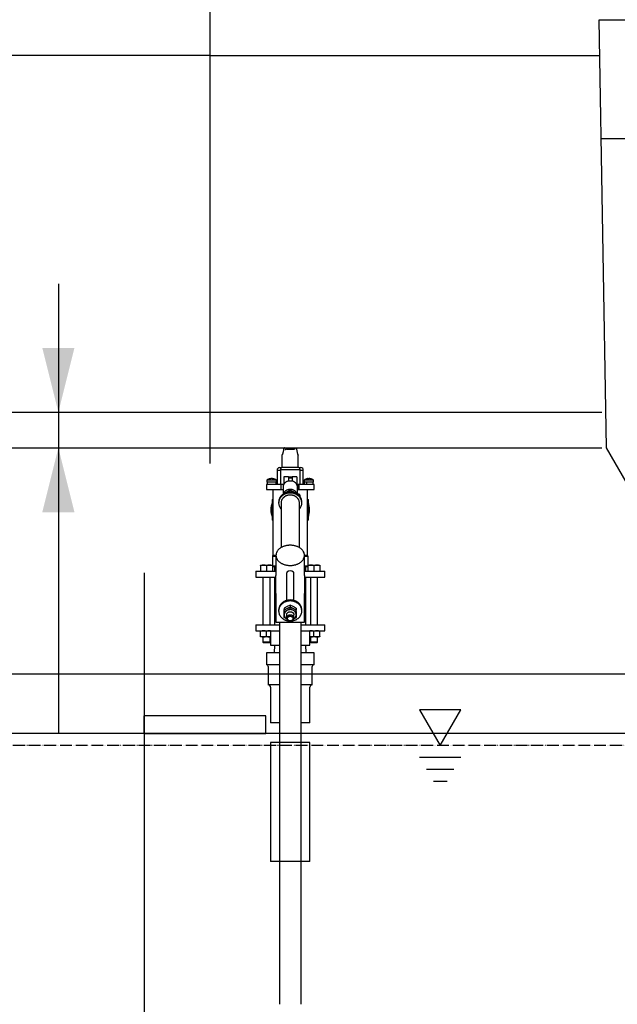
# Model space of a CAD drawing. Units: millimetres. Extents: x 0 to 8400, y 0 to 11880.
# Drawn here: x 3307 to 3809, y 3464 to 4291 of the extents above; entities that cross this region are included whole.
import ezdxf

# ---------------------------------------------------------------- set-up
doc = ezdxf.new("R2010")
doc.units = ezdxf.units.MM
doc.linetypes.add('CENTER', pattern=[0, 0, 0])
doc.linetypes.add('PHANTOM', pattern=[13, 10, -1, 0, -1, 0, -1])
for name, color, linetype in [('10', 7, 'Continuous'), ('113', 7, 'Continuous'), ('114', 7, 'Continuous'), ('60', 7, 'Continuous')]:
    doc.layers.add(name, color=color, linetype=linetype)

msp = doc.modelspace()

# ---------------------------------------------------------------- hatches: boundary and pattern name
at = {"layer": '60', "linetype": 'Continuous'}
for points in [[(3326.27, 4015.26), (3339.77, 3961.26), (3353.27, 4015.26)], [(3353.27, 3877.26), (3339.77, 3931.26), (3326.27, 3877.26)]]:
    msp.add_hatch(color=9, dxfattribs=at).paths.add_polyline_path(points)

# ---------------------------------------------------------------- linework, layer by layer
at = {"layer": '10', "color": 2, "linetype": 'CENTER'}
msp.add_line((3467.24, 3918.26), (3467.24, 4316.26), dxfattribs=at)
at = {"layer": '10', "color": 7, "linetype": 'Continuous'}
for p, q in [((3800.39, 3931.26), (3794.09, 4291.26)), ((3467.24, 4261.26), (3139.87, 4261.26)), ((3467.24, 4261.26), (3794.61, 4261.26)), ((3137.95, 3961.26), (3796.53, 3961.26)), ((3829.26, 3881.26), (3800.39, 3931.26)), ((3412.24, 2816.26), (3412.24, 3826.26))]:
    msp.add_line(p, q, dxfattribs=at)
at = {"layer": '10', "color": 2, "linetype": 'Continuous'}
for p, q in [((3794.09, 4291.26), (4033.4, 4291.26)), ((3795.84, 4191.26), (4031.64, 4191.26)), ((3677.99, 3711.26), (3643.35, 3711.26)), ((3643.35, 3711.26), (3660.67, 3681.26)), ((3660.67, 3681.26), (3677.99, 3711.26)), ((3643.35, 3671.26), (3677.99, 3671.26)), ((3649.12, 3661.26), (3672.21, 3661.26)), ((3654.89, 3651.26), (3666.44, 3651.26))]:
    msp.add_line(p, q, dxfattribs=at)
at = {"layer": '10', "color": 2, "linetype": 'PHANTOM'}
msp.add_line((4552.34, 3681.26), (3001.17, 3681.26), dxfattribs=at)
at = {"layer": '113', "color": 7, "linetype": 'Continuous'}
msp.add_line((3137.95, 3931.26), (3796.53, 3931.26), dxfattribs=at)
at = {"layer": '113', "color": 11, "linetype": 'Continuous'}
for p, q in [((3527.96, 3925.28), (3527.96, 3925.35)), ((3527.96, 3914.94), (3527.96, 3925.28)), ((3527.96, 3914.94), (3527.96, 3925.28)), ((3528.22, 3926.04), (3528.17, 3925.86)), ((3528.24, 3926.13), (3528.22, 3926.04)), ((3528.22, 3926.04), (3528.23, 3926.09)), ((3528.23, 3925.88), (3528.22, 3926.04)), ((3529.14, 3930.39), (3528.23, 3926.09)), ((3529.13, 3930.18), (3529.14, 3930.39)), ((3529.14, 3930.39), (3529.15, 3930.44)), ((3529.98, 3931.26), (3529.97, 3931.26)), ((3530.17, 3931.28), (3531.36, 3931.28)), ((3530.46, 3930), (3530.56, 3930.06)), ((3531.36, 3931.28), (3537.85, 3931.28)), ((3531.45, 3930.16), (3531.44, 3930.16)), ((3531.45, 3930.16), (3537.76, 3930.16)), ((3537.77, 3930.16), (3537.76, 3930.16)), ((3537.85, 3931.28), (3539.04, 3931.28)), ((3538.75, 3930), (3538.65, 3930.06)), ((3539.24, 3931.26), (3539.23, 3931.26)), ((3540.07, 3930.39), (3540.05, 3930.44)), ((3540.98, 3926.1), (3540.07, 3930.39)), ((3540.08, 3930.18), (3540.07, 3930.39)), ((3541.04, 3925.87), (3540.97, 3926.14)), ((3540.98, 3925.89), (3540.98, 3926.1)), ((3541.25, 3925.28), (3541.25, 3925.35)), ((3541.25, 3925.35), (3541.25, 3925.28)), ((3541.25, 3914.94), (3541.25, 3925.28)), ((3541.25, 3914.94), (3541.25, 3925.28)), ((3540.96, 3914.97), (3528.24, 3914.97)), ((3523.6, 3912.62), (3526.35, 3912.62)), ((3523.6, 3912.62), (3523.6, 3900.47)), ((3525.6, 3914.78), (3527.49, 3914.78)), ((3526.35, 3912.87), (3526.35, 3900.47)), ((3542.85, 3912.87), (3526.35, 3912.87)), ((3529.1, 3906.98), (3529.1, 3900.55)), ((3533.1, 3906.98), (3529.1, 3906.98)), ((3533.1, 3906.98), (3533.1, 3906.15)), ((3533.1, 3906.98), (3536.1, 3906.98)), ((3540.1, 3906.98), (3536.1, 3906.98)), ((3536.1, 3906.98), (3536.1, 3906.15)), ((3540.1, 3906.98), (3540.1, 3900.55)), ((3541.72, 3914.78), (3543.6, 3914.78)), ((3542.85, 3900.47), (3542.85, 3912.87)), ((3542.85, 3912.62), (3545.6, 3912.62)), ((3545.6, 3900.47), (3545.6, 3912.62)), ((3514.52, 3900.47), (3514.52, 3896.48)), ((3519.02, 3900.47), (3514.52, 3900.47)), ((3515.01, 3904.2), (3515.01, 3902.47)), ((3521.01, 3904.2), (3515.01, 3904.2)), ((3521.01, 3902.47), (3515.01, 3902.47)), ((3515.21, 3902.47), (3515.21, 3900.47)), ((3517.41, 3905.19), (3516.91, 3905.19)), ((3518.33, 3905.54), (3518.33, 3905.47)), ((3526.99, 3900.47), (3519.02, 3900.47)), ((3519.2, 3905.54), (3519.2, 3905.44)), ((3520.52, 3905.19), (3519.65, 3905.19)), ((3519.7, 3905.54), (3519.7, 3905.19)), ((3523.01, 3904.2), (3521.01, 3904.2)), ((3523.01, 3902.47), (3521.01, 3902.47)), ((3522.81, 3900.47), (3522.81, 3902.47)), ((3523.01, 3902.47), (3523.01, 3904.2)), ((3528.6, 3900.47), (3526.99, 3900.47)), ((3526.99, 3896.48), (3526.99, 3900.47)), ((3528.6, 3900.64), (3528.6, 3896.3)), ((3528.6, 3900.64), (3529.1, 3900.64)), ((3528.6, 3898.48), (3528.6, 3892.42)), ((3533.1, 3906.15), (3533.1, 3903.67)), ((3533.1, 3906.15), (3536.1, 3906.15)), ((3533.1, 3903.67), (3533.1, 3903.51)), ((3533.1, 3903.67), (3536.1, 3903.67)), ((3536.1, 3906.15), (3536.1, 3903.67)), ((3536.1, 3903.67), (3536.1, 3903.51)), ((3540.1, 3900.64), (3540.6, 3900.64)), ((3540.6, 3900.64), (3540.6, 3896.3)), ((3542.22, 3900.47), (3540.6, 3900.47)), ((3540.6, 3892.42), (3540.6, 3898.48)), ((3550.19, 3900.47), (3542.22, 3900.47)), ((3542.22, 3896.48), (3542.22, 3900.47)), ((3546.19, 3904.2), (3546.19, 3902.47)), ((3554.19, 3904.2), (3546.19, 3904.2)), ((3554.19, 3902.47), (3546.19, 3902.47)), ((3546.39, 3902.47), (3546.39, 3900.47)), ((3549.55, 3905.19), (3548.69, 3905.19)), ((3549.51, 3905.54), (3549.51, 3905.19)), ((3550.01, 3905.54), (3550.01, 3905.44)), ((3554.69, 3900.47), (3550.19, 3900.47)), ((3550.87, 3905.54), (3550.87, 3905.47)), ((3552.3, 3905.19), (3551.8, 3905.19)), ((3553.99, 3900.47), (3553.99, 3902.47)), ((3554.19, 3902.47), (3554.19, 3904.2)), ((3554.69, 3896.48), (3554.69, 3900.47)), ((3514.52, 3896.48), (3519.02, 3896.48)), ((3519.02, 3896.48), (3526.99, 3896.48)), ((3520.1, 3896.48), (3520.1, 3840.85)), ((3526.99, 3896.48), (3528.6, 3896.48)), ((3529.6, 3893.47), (3530.12, 3893.73)), ((3529.6, 3893.02), (3529.6, 3893.47)), ((3534.09, 3895.72), (3534.6, 3895.97)), ((3534.6, 3894.22), (3534.6, 3895.97)), ((3534.6, 3895.97), (3535.12, 3895.72)), ((3539.09, 3893.73), (3539.6, 3893.47)), ((3539.6, 3893.02), (3539.6, 3893.47)), ((3540.6, 3896.48), (3542.22, 3896.48)), ((3542.08, 3892.48), (3540.6, 3892.48)), ((3542.08, 3891.19), (3542.08, 3892.48)), ((3542.22, 3896.48), (3550.19, 3896.48)), ((3542.88, 3890.88), (3542.88, 3890.93)), ((3549.1, 3840.85), (3549.1, 3896.48)), ((3550.19, 3896.48), (3554.69, 3896.48)), ((3519.6, 3887.9), (3520.1, 3888.19)), ((3519.6, 3883.99), (3519.6, 3887.9)), ((3524.88, 3885.79), (3524.88, 3884.99)), ((3526.88, 3884.99), (3526.87, 3847.49)), ((3542.33, 3847.49), (3542.33, 3884.99)), ((3544.33, 3884.99), (3544.33, 3885.79)), ((3549.11, 3888.19), (3549.6, 3887.9)), ((3549.6, 3887.9), (3549.6, 3883.99)), ((3519.6, 3870.58), (3519.6, 3874.49)), ((3549.6, 3874.49), (3549.6, 3870.58)), ((3520.1, 3870.29), (3519.6, 3870.58)), ((3549.6, 3870.58), (3549.1, 3870.29)), ((3522.6, 3840.45), (3519.81, 3840.45)), ((3522.6, 3840.85), (3520.1, 3840.85)), ((3522.6, 3841), (3522.6, 3829.8)), ((3546.6, 3829.8), (3546.6, 3841)), ((3549.1, 3840.85), (3546.6, 3840.85)), ((3549.39, 3840.45), (3546.6, 3840.45)), ((3509.68, 3832.33), (3509.68, 3832.77)), ((3509.68, 3832.77), (3512.18, 3832.77)), ((3509.68, 3832.33), (3509.68, 3828.02)), ((3512.18, 3832.77), (3517.18, 3832.77)), ((3514.68, 3832.33), (3514.68, 3828.02)), ((3517.18, 3832.77), (3519.6, 3832.77)), ((3519.6, 3839.99), (3519.6, 3831.92)), ((3522.6, 3839.99), (3519.6, 3839.99)), ((3549.6, 3839.99), (3546.6, 3839.99)), ((3549.6, 3831.92), (3549.6, 3839.99)), ((3549.6, 3832.77), (3552.02, 3832.77)), ((3552.02, 3832.77), (3557.02, 3832.77)), ((3554.52, 3832.33), (3554.52, 3828.02)), ((3557.02, 3832.77), (3559.52, 3832.77)), ((3559.52, 3832.77), (3559.52, 3832.33)), ((3559.52, 3832.33), (3559.52, 3828.02)), ((3505.6, 3827.57), (3505.6, 3822.57)), ((3505.6, 3827.57), (3522.6, 3827.57)), ((3509.68, 3827.57), (3509.68, 3828.02)), ((3522.6, 3831.92), (3519.6, 3831.92)), ((3519.68, 3831.7), (3519.68, 3828.02)), ((3519.68, 3828.02), (3519.68, 3827.57)), ((3522.6, 3831.47), (3520.1, 3831.47)), ((3521.5, 3831.47), (3521.5, 3827.57)), ((3522.6, 3829.8), (3522.6, 3824.11)), ((3522.6, 3808.82), (3522.6, 3824.11)), ((3531.61, 3826.09), (3531.6, 3825.91)), ((3531.6, 3825.91), (3531.6, 3803.06)), ((3537.33, 3826.8), (3537.22, 3826.95)), ((3537.61, 3825.91), (3537.6, 3826.05)), ((3537.61, 3803.06), (3537.61, 3825.91)), ((3549.6, 3831.92), (3546.6, 3831.92)), ((3549.1, 3831.47), (3546.6, 3831.47)), ((3546.6, 3824.11), (3546.6, 3829.8)), ((3546.6, 3827.57), (3563.6, 3827.57)), ((3546.6, 3824.11), (3546.6, 3808.82)), ((3547.7, 3827.57), (3547.7, 3831.47)), ((3549.52, 3831.7), (3549.52, 3828.02)), ((3549.52, 3827.57), (3549.52, 3828.02)), ((3559.52, 3828.02), (3559.52, 3827.57)), ((3563.6, 3822.57), (3563.6, 3827.57)), ((3505.6, 3822.57), (3522.6, 3822.57)), ((3511.68, 3822.57), (3511.68, 3782.57)), ((3517.68, 3782.57), (3517.68, 3822.57)), ((3521.5, 3822.57), (3521.5, 3782.57)), ((3546.6, 3822.57), (3563.6, 3822.57)), ((3547.7, 3782.57), (3547.7, 3822.57)), ((3551.52, 3822.57), (3551.52, 3782.57)), ((3557.52, 3782.57), (3557.52, 3822.57)), ((3522.6, 3808.82), (3522.6, 3784.94)), ((3546.6, 3784.94), (3546.6, 3808.82)), ((3534.6, 3799.01), (3532.15, 3798.01)), ((3537.05, 3798.01), (3534.6, 3799.01)), ((3534.6, 3799.01), (3534.6, 3797.86)), ((3524.86, 3795.05), (3524.86, 3794.25)), ((3532.05, 3797.96), (3529.6, 3796.51)), ((3529.6, 3796.51), (3529.6, 3795.36)), ((3529.6, 3795.36), (3532.1, 3796.38)), ((3532.1, 3796.38), (3529.6, 3794.91)), ((3529.6, 3794.96), (3529.6, 3795.36)), ((3529.6, 3793.76), (3529.6, 3794.91)), ((3529.6, 3793.76), (3532.1, 3794.78)), ((3529.6, 3791.03), (3529.6, 3793.76)), ((3529.6, 3788.76), (3529.6, 3791.03)), ((3531.59, 3791.04), (3531.58, 3788.24)), ((3532.15, 3798.01), (3532.05, 3797.96)), ((3532.1, 3796.38), (3534.6, 3797.86)), ((3534.6, 3797.41), (3532.1, 3796.38)), ((3532.1, 3794.78), (3534.6, 3796.26)), ((3534.6, 3797.86), (3537.1, 3796.38)), ((3537.1, 3796.38), (3534.6, 3797.41)), ((3534.6, 3796.26), (3534.6, 3797.41)), ((3534.6, 3796.26), (3537.1, 3794.78)), ((3537.15, 3797.96), (3537.05, 3798.01)), ((3537.1, 3796.38), (3539.6, 3795.36)), ((3539.6, 3794.91), (3537.1, 3796.38)), ((3537.1, 3794.78), (3539.6, 3793.76)), ((3539.6, 3796.51), (3537.15, 3797.96)), ((3537.62, 3788.24), (3537.62, 3791.04)), ((3539.6, 3796.51), (3539.6, 3795.36)), ((3539.6, 3795.36), (3539.6, 3794.96)), ((3539.6, 3793.76), (3539.6, 3794.91)), ((3539.6, 3793.76), (3539.6, 3791.03)), ((3539.6, 3791.03), (3539.6, 3788.76)), ((3544.35, 3794.25), (3544.35, 3795.05)), ((3505.6, 3782.57), (3505.6, 3777.57)), ((3505.6, 3782.57), (3525.55, 3782.57)), ((3522.6, 3784.94), (3546.6, 3784.94)), ((3525.55, 3784.94), (3525.55, 3463.62)), ((3531.71, 3787.48), (3529.6, 3788.76)), ((3539.6, 3788.76), (3537.49, 3787.48)), ((3543.66, 3463.62), (3543.66, 3784.94)), ((3543.66, 3782.57), (3563.6, 3782.57)), ((3563.6, 3777.57), (3563.6, 3782.57)), ((3505.6, 3777.57), (3525.55, 3777.57)), ((3509.68, 3777.13), (3509.68, 3777.57)), ((3509.68, 3772.82), (3509.68, 3777.13)), ((3514.68, 3772.82), (3514.68, 3777.13)), ((3518.1, 3777.51), (3517.18, 3777.57)), ((3518.1, 3777.57), (3518.1, 3765.57)), ((3543.66, 3777.57), (3563.6, 3777.57)), ((3552.02, 3777.57), (3551.1, 3777.51)), ((3551.1, 3765.57), (3551.1, 3777.57)), ((3554.52, 3772.82), (3554.52, 3777.13)), ((3559.52, 3777.57), (3559.52, 3777.13)), ((3559.52, 3772.82), (3559.52, 3777.13)), ((3509.68, 3772.37), (3509.68, 3772.82)), ((3512.18, 3772.37), (3509.68, 3772.37)), ((3511.68, 3772.37), (3511.68, 3768.12)), ((3511.68, 3768.12), (3512.23, 3767.57)), ((3517.68, 3768.12), (3511.68, 3768.12)), ((3517.18, 3772.37), (3512.18, 3772.37)), ((3517.14, 3767.57), (3512.23, 3767.57)), ((3517.14, 3767.57), (3517.68, 3768.12)), ((3517.18, 3772.37), (3518.1, 3772.44)), ((3518.1, 3772.37), (3517.18, 3772.37)), ((3517.68, 3768.12), (3517.68, 3772.37)), ((3551.1, 3772.44), (3552.02, 3772.37)), ((3552.02, 3772.37), (3551.1, 3772.37)), ((3551.52, 3772.37), (3551.52, 3768.12)), ((3551.52, 3768.12), (3552.07, 3767.57)), ((3556.02, 3768.12), (3551.52, 3768.12)), ((3557.02, 3772.37), (3552.02, 3772.37)), ((3555.75, 3767.57), (3552.07, 3767.57)), ((3556.97, 3767.57), (3555.75, 3767.57)), ((3557.52, 3768.12), (3556.02, 3768.12)), ((3556.97, 3767.57), (3557.52, 3768.12)), ((3559.52, 3772.37), (3557.02, 3772.37)), ((3557.52, 3768.12), (3557.52, 3772.37)), ((3559.52, 3772.82), (3559.52, 3772.37)), ((3514.6, 3759.11), (3514.6, 3749.1)), ((3525.55, 3759.11), (3514.6, 3759.11)), ((3518.1, 3765.57), (3525.55, 3765.57)), ((3521.38, 3765.57), (3521.18, 3759.11)), ((3543.66, 3765.57), (3551.1, 3765.57)), ((3554.6, 3759.11), (3543.66, 3759.11)), ((3548.02, 3759.11), (3547.82, 3765.57)), ((3554.6, 3749.1), (3554.6, 3759.11)), ((3525.55, 3749.1), (3514.6, 3749.1)), ((3516.1, 3747.6), (3516.1, 3732.11)), ((3554.6, 3749.1), (3543.66, 3749.1)), ((3553.1, 3732.11), (3553.1, 3747.6)), ((3525.55, 3732.11), (3516.1, 3732.11)), ((3518.1, 3730.1), (3518.1, 3700.1)), ((3553.1, 3732.11), (3543.66, 3732.11)), ((3551.1, 3700.1), (3551.1, 3730.1)), ((3525.55, 3700.1), (3518.1, 3700.1)), ((3551.1, 3700.1), (3543.66, 3700.1))]:
    msp.add_line(p, q, dxfattribs=at)
at = {"layer": '113', "color": 4, "linetype": 'Continuous'}
for p, q in [((3518.07, 3683.58), (3518.09, 3628.07)), ((3518.09, 3683.6), (3518.09, 3583.6)), ((3551.11, 3683.6), (3518.09, 3683.6)), ((3551.11, 3583.6), (3551.11, 3683.6)), ((3551.11, 3628.07), (3551.13, 3683.58)), ((3551.13, 3683.58), (3551.11, 3683.58)), ((3551.11, 3583.6), (3518.09, 3583.6)), ((3518.1, 3583.6), (3518.1, 3583.58)), ((3525.55, 3583.58), (3518.1, 3583.58)), ((3551.09, 3583.58), (3543.65, 3583.58)), ((3551.09, 3583.58), (3551.09, 3583.6))]:
    msp.add_line(p, q, dxfattribs=at)
at = {"layer": '113', "color": 11, "linetype": 'Continuous'}
for points in [[(3527.96, 3925.35), (3527.96, 3925.38), (3527.97, 3925.41), (3527.97, 3925.46), (3527.98, 3925.51), (3527.99, 3925.55), (3528, 3925.59), (3528.01, 3925.63), (3528.03, 3925.66), (3528.04, 3925.7), (3528.06, 3925.74), (3528.08, 3925.77), (3528.1, 3925.8), (3528.12, 3925.83), (3528.14, 3925.86), (3528.15, 3925.88), (3528.17, 3925.9), (3528.18, 3925.92), (3528.2, 3925.94), (3528.2, 3925.94)], [(3529.97, 3931.26), (3529.94, 3931.25), (3529.9, 3931.24), (3529.86, 3931.23), (3529.82, 3931.22), (3529.78, 3931.2), (3529.75, 3931.19), (3529.71, 3931.17), (3529.68, 3931.15), (3529.64, 3931.13), (3529.61, 3931.11), (3529.58, 3931.09), (3529.55, 3931.07), (3529.52, 3931.05), (3529.49, 3931.02), (3529.47, 3931), (3529.45, 3930.98), (3529.42, 3930.95), (3529.4, 3930.93), (3529.39, 3930.91), (3529.36, 3930.88), (3529.34, 3930.85), (3529.32, 3930.83), (3529.32, 3930.82), (3529.31, 3930.81), (3529.3, 3930.8), (3529.3, 3930.79), (3529.29, 3930.77), (3529.28, 3930.76), (3529.27, 3930.75), (3529.27, 3930.73), (3529.26, 3930.72), (3529.25, 3930.7), (3529.24, 3930.68), (3529.23, 3930.65), (3529.21, 3930.62), (3529.2, 3930.59), (3529.19, 3930.55), (3529.18, 3930.52), (3529.16, 3930.47), (3529.15, 3930.43)], [(3540.06, 3930.43), (3540.05, 3930.47), (3540.03, 3930.51), (3540.02, 3930.55), (3540.01, 3930.58), (3540, 3930.62), (3539.99, 3930.65), (3539.97, 3930.67), (3539.97, 3930.69), (3539.96, 3930.71), (3539.95, 3930.72), (3539.94, 3930.74), (3539.93, 3930.75), (3539.93, 3930.76), (3539.92, 3930.77), (3539.91, 3930.78), (3539.91, 3930.79), (3539.9, 3930.81), (3539.89, 3930.82), (3539.88, 3930.84), (3539.87, 3930.86), (3539.85, 3930.88), (3539.83, 3930.9), (3539.81, 3930.93), (3539.78, 3930.96), (3539.76, 3930.98), (3539.73, 3931.01), (3539.69, 3931.04), (3539.67, 3931.06), (3539.64, 3931.09), (3539.61, 3931.11), (3539.57, 3931.13), (3539.54, 3931.15), (3539.5, 3931.17), (3539.47, 3931.19), (3539.43, 3931.2), (3539.39, 3931.22), (3539.35, 3931.23), (3539.31, 3931.24), (3539.27, 3931.25), (3539.24, 3931.26)], [(3541.25, 3925.35), (3541.25, 3925.38), (3541.24, 3925.41), (3541.24, 3925.46), (3541.23, 3925.51), (3541.22, 3925.55), (3541.21, 3925.59), (3541.19, 3925.63), (3541.18, 3925.66), (3541.16, 3925.7), (3541.15, 3925.74), (3541.13, 3925.77), (3541.11, 3925.8), (3541.09, 3925.83), (3541.07, 3925.86), (3541.06, 3925.88), (3541.04, 3925.9), (3541.03, 3925.92), (3541.01, 3925.94), (3541.01, 3925.94)]]:
    msp.add_lwpolyline(points, dxfattribs=at)
at = {"layer": '113', "color": 4, "linetype": 'Continuous'}
msp.add_lwpolyline([(3411.44, 3691.36), (3514.15, 3691.36), (3514.15, 3706.16), (3411.44, 3706.16), (3411.44, 3691.36)], close=True, dxfattribs=at)
at = {"layer": '113', "color": 11, "linetype": 'Continuous'}
for centre, radius, start, end in [((3531.43, 3926.42), 3.75, 89.84632, 103.51385), ((3537.78, 3926.42), 3.75, 76.48615, 90.15368), ((3528.35, 3912.98), 2, 93.13783, 183.13783), ((3540.85, 3912.98), 2, 356.86217, 86.86217), ((3525.6, 3912.77), 2.01, 90, 184.43147), ((3543.6, 3912.77), 2.01, 355.56853, 90), ((3519.01, 3899.07), 6.5, 98.84988, 127.97987), ((3519.01, 3899.07), 6.5, 52.02013, 81.15012), ((3550.19, 3899.07), 6.5, 98.84988, 127.97987), ((3550.19, 3899.07), 6.5, 52.02013, 81.15012), ((3526.71, 3905.51), 12.26, 286.14173, 306.98628), ((3542.49, 3905.49), 12.24, 232.99613, 253.87587), ((3537.2, 3888.98), 6, 18.96557, 35.68533), ((3537.2, 3888.98), 5.99, 8.44571, 18.59026), ((3534.6, 3879.24), 16.24, 157.46834, 202.53166), ((3534.6, 3879.24), 15.74, 157.14771, 202.85229), ((3534.6, 3879.24), 15.74, 0, 22.85229), ((3534.6, 3879.24), 16.24, 337.46834, 22.53166), ((3534.6, 3879.24), 15.74, 337.14771, 0), ((3520.1, 3840.04), 0.501, 125.54203, 186.2733), ((3519.6, 3840.91), 0.501, 294.37531, 353.7267), ((3549.6, 3840.91), 0.501, 186.2733, 245.62469), ((3549.1, 3840.04), 0.501, 353.7267, 54.45797), ((3512.26, 3825.15), 7.63, 90.54785, 109.7083), ((3512.07, 3824.92), 7.85, 70.56459, 89.17925), ((3517.27, 3825.08), 7.7, 90.63275, 109.62341), ((3517.08, 3825), 7.78, 71.06545, 89.23295), ((3552.1, 3825.13), 7.64, 90.60503, 109.09847), ((3551.91, 3824.94), 7.84, 70.54512, 89.19872), ((3557.1, 3825.11), 7.66, 90.58818, 109.66798), ((3556.9, 3824.85), 7.93, 70.65251, 89.09134), ((3512.31, 3835.5), 7.93, 250.65251, 269.09134), ((3512.11, 3835.24), 7.66, 270.58818, 289.66798), ((3517.29, 3835.41), 7.84, 250.54512, 269.19872), ((3517.1, 3835.27), 7.7, 270.63275, 289.62341), ((3520.1, 3831.98), 0.501, 186.2733, 270), ((3533.15, 3825.91), 1.56, 147.42132, 173.28058), ((3534.64, 3823.98), 3.93, 48.97149, 135.3531), ((3536.05, 3825.91), 1.56, 5.11518, 34.67423), ((3549.1, 3831.98), 0.501, 270, 353.7267), ((3552.13, 3835.41), 7.84, 250.54512, 269.19872), ((3551.94, 3835.27), 7.7, 270.63275, 289.62341), ((3557.13, 3835.43), 7.85, 250.56459, 269.17925), ((3556.95, 3835.2), 7.63, 270.54785, 289.7083), ((3512.26, 3769.94), 7.63, 90.54785, 109.7083), ((3512.07, 3769.72), 7.85, 70.56459, 89.17925), ((3517.27, 3769.88), 7.7, 90.63275, 109.62341), ((3551.91, 3769.74), 7.84, 70.54512, 89.19872), ((3557.1, 3769.91), 7.66, 90.58818, 109.66798), ((3556.9, 3769.65), 7.93, 70.65251, 89.09134), ((3512.31, 3780.3), 7.93, 250.65251, 269.09134), ((3512.11, 3780.03), 7.66, 270.58818, 289.66798), ((3517.29, 3780.21), 7.84, 250.54512, 269.19872), ((3551.94, 3780.07), 7.7, 270.63275, 289.62341), ((3557.13, 3780.22), 7.85, 250.56459, 269.17925), ((3556.95, 3780), 7.63, 270.54785, 289.7083), ((3514.6, 3747.6), 1.5, 0, 90), ((3554.6, 3747.6), 1.5, 90, 180), ((3516.1, 3730.1), 2, 0, 90), ((3553.1, 3730.1), 2, 90, 180)]:
    msp.add_arc(centre, radius, start, end, dxfattribs=at)
for points, knots in [([(3529.98, 3931.26), (3530.01, 3931.27), (3530.08, 3931.28), (3530.14, 3931.28), (3530.17, 3931.28)], [0, 0, 0, 0, 0.0968721, 0.1933716, 0.1933716, 0.1933716, 0.1933716]), ([(3516.91, 3905.19), (3517.09, 3905.26), (3517.45, 3905.39), (3517.83, 3905.46), (3518.01, 3905.5)], [0, 0, 0, 0, 0.575855, 1.148947, 1.148947, 1.148947, 1.148947]), ([(3518.83, 3905.54), (3518.59, 3905.5), (3518.1, 3905.44), (3517.64, 3905.27), (3517.41, 3905.19)], [0, 0, 0, 0, 0.735156, 1.467615, 1.467615, 1.467615, 1.467615]), ([(3519.65, 3905.19), (3519.53, 3905.27), (3519.27, 3905.44), (3518.98, 3905.5), (3518.83, 3905.54)], [0, 0, 0, 0, 0.4507583, 0.8969375, 0.8969375, 0.8969375, 0.8969375]), ([(3519.7, 3905.54), (3519.84, 3905.5), (3520.14, 3905.43), (3520.39, 3905.27), (3520.52, 3905.19)], [0, 0, 0, 0, 0.4499392, 0.8963879, 0.8963879, 0.8963879, 0.8963879]), ([(3533.1, 3903.51), (3532.77, 3903.42), (3532.11, 3903.24), (3531.35, 3902.86), (3530.79, 3902.49), (3530.4, 3902.19), (3530.04, 3901.86), (3529.72, 3901.5), (3529.43, 3901.12), (3529.18, 3900.72), (3528.98, 3900.3), (3528.79, 3899.79), (3528.64, 3899.18), (3528.61, 3898.71), (3528.6, 3898.48)], [0, 0, 0, 0, 1.022421, 2.044809, 2.541018, 3.037226, 3.521358, 4.005469, 4.477887, 4.950279, 5.412824, 5.875385, 6.581245, 7.286353, 7.286353, 7.286353, 7.286353]), ([(3533.1, 3903.51), (3533.6, 3903.59), (3534.6, 3903.76), (3535.6, 3903.59), (3536.1, 3903.51)], [0, 0, 0, 0, 1.509153, 3.018101, 3.018101, 3.018101, 3.018101]), ([(3540.6, 3898.48), (3540.58, 3898.78), (3540.55, 3899.39), (3540.31, 3900.12), (3540.05, 3900.68), (3539.8, 3901.08), (3539.52, 3901.46), (3539.2, 3901.83), (3538.85, 3902.16), (3538.46, 3902.47), (3538.04, 3902.74), (3537.52, 3903.03), (3536.87, 3903.31), (3536.36, 3903.44), (3536.1, 3903.51)], [0, 0, 0, 0, 0.911247, 1.822524, 2.289166, 2.755828, 3.233338, 3.710866, 4.200447, 4.690041, 5.191391, 5.692773, 6.489594, 7.285959, 7.285959, 7.285959, 7.285959]), ([(3548.69, 3905.19), (3548.81, 3905.27), (3549.07, 3905.44), (3549.36, 3905.5), (3549.51, 3905.54)], [0, 0, 0, 0, 0.4507583, 0.8969375, 0.8969375, 0.8969375, 0.8969375]), ([(3550.37, 3905.54), (3550.23, 3905.5), (3549.93, 3905.43), (3549.68, 3905.27), (3549.55, 3905.19)], [0, 0, 0, 0, 0.4499392, 0.8963879, 0.8963879, 0.8963879, 0.8963879]), ([(3551.8, 3905.19), (3551.57, 3905.28), (3551.1, 3905.44), (3550.62, 3905.51), (3550.37, 3905.54)], [0, 0, 0, 0, 0.735226, 1.467662, 1.467662, 1.467662, 1.467662]), ([(3551.19, 3905.5), (3551.38, 3905.46), (3551.76, 3905.39), (3552.12, 3905.26), (3552.3, 3905.19)], [0, 0, 0, 0, 0.575798, 1.148907, 1.148907, 1.148907, 1.148907]), ([(3544.33, 3885.79), (3544.3, 3886.28), (3544.24, 3887.27), (3543.86, 3888.46), (3543.43, 3889.36), (3543.04, 3890.01), (3542.58, 3890.63), (3542.06, 3891.22), (3541.49, 3891.76), (3540.86, 3892.26), (3540.19, 3892.7), (3539.47, 3893.1), (3538.72, 3893.44), (3537.93, 3893.72), (3537.13, 3893.94), (3536.3, 3894.1), (3535.46, 3894.2), (3534.61, 3894.23), (3533.76, 3894.2), (3532.92, 3894.1), (3532.09, 3893.94), (3531.28, 3893.72), (3530.5, 3893.44), (3529.74, 3893.1), (3529.03, 3892.71), (3528.35, 3892.26), (3527.73, 3891.76), (3527.15, 3891.22), (3526.63, 3890.64), (3526.18, 3890.02), (3525.78, 3889.37), (3525.45, 3888.69), (3525.2, 3887.98), (3525.01, 3887.26), (3524.9, 3886.53), (3524.88, 3886.03), (3524.88, 3885.79)], [0, 0, 0, 0, 1.477372, 2.954794, 3.711307, 4.467852, 5.241975, 6.016124, 6.809808, 7.603522, 8.416314, 9.229127, 10.058367, 10.887624, 11.728876, 12.570138, 13.417726, 14.265318, 15.112931, 15.960542, 16.801868, 17.643185, 18.472542, 19.301883, 20.114821, 20.927738, 21.721589, 22.51541, 23.289687, 24.063946, 24.820622, 25.577218, 26.320405, 27.063766, 27.805295, 28.546036, 28.546036, 28.546036, 28.546036]), ([(3544.33, 3884.99), (3544.3, 3885.48), (3544.24, 3886.47), (3543.86, 3887.66), (3543.43, 3888.56), (3543.04, 3889.21), (3542.58, 3889.83), (3542.06, 3890.42), (3541.49, 3890.96), (3540.86, 3891.45), (3540.19, 3891.9), (3539.47, 3892.3), (3538.72, 3892.64), (3537.93, 3892.92), (3537.13, 3893.14), (3536.3, 3893.3), (3535.46, 3893.39), (3534.61, 3893.43), (3533.76, 3893.39), (3532.92, 3893.3), (3532.09, 3893.14), (3531.28, 3892.92), (3530.5, 3892.64), (3529.74, 3892.3), (3529.03, 3891.91), (3528.35, 3891.46), (3527.73, 3890.96), (3527.15, 3890.42), (3526.63, 3889.84), (3526.18, 3889.22), (3525.78, 3888.57), (3525.46, 3887.89), (3525.2, 3887.18), (3525.01, 3886.46), (3524.9, 3885.73), (3524.88, 3885.23), (3524.88, 3884.99)], [0, 0, 0, 0, 1.477287, 2.954624, 3.711093, 4.467596, 5.241674, 6.015778, 6.809416, 7.603085, 8.41583, 9.228597, 10.057789, 10.886998, 11.728202, 12.569416, 13.416955, 14.264498, 15.112063, 15.959625, 16.800903, 17.642172, 18.471481, 19.300774, 20.113665, 20.926536, 21.720341, 22.514116, 23.288349, 24.062563, 24.819196, 25.575748, 26.318892, 27.062211, 27.803697, 28.544396, 28.544396, 28.544396, 28.544396]), ([(3542.33, 3884.99), (3542.3, 3885.39), (3542.26, 3886.17), (3541.95, 3887.11), (3541.61, 3887.83), (3541.3, 3888.35), (3540.93, 3888.84), (3540.52, 3889.3), (3540.07, 3889.73), (3539.57, 3890.13), (3539.03, 3890.48), (3538.46, 3890.8), (3537.87, 3891.06), (3537.24, 3891.29), (3536.6, 3891.46), (3535.94, 3891.59), (3535.28, 3891.66), (3534.6, 3891.69), (3533.93, 3891.66), (3533.26, 3891.59), (3532.6, 3891.46), (3531.96, 3891.29), (3531.34, 3891.06), (3530.74, 3890.79), (3530.17, 3890.48), (3529.64, 3890.13), (3529.14, 3889.73), (3528.68, 3889.3), (3528.27, 3888.84), (3527.91, 3888.35), (3527.59, 3887.83), (3527.25, 3887.11), (3526.95, 3886.17), (3526.9, 3885.38), (3526.88, 3884.99)], [0, 0, 0, 0, 1.173173, 2.346385, 2.947157, 3.547955, 4.16272, 4.777507, 5.407808, 6.038133, 6.683602, 7.329087, 7.987604, 8.646134, 9.314172, 9.982217, 10.655266, 11.328316, 12.001363, 12.674407, 13.34244, 14.010466, 14.668977, 15.327475, 15.972936, 16.618381, 17.24868, 17.878955, 18.493717, 19.108457, 19.709234, 20.309985, 21.482219, 22.654407, 22.654407, 22.654407, 22.654407]), ([(3540.39, 3892.56), (3540.28, 3892.85), (3540.06, 3893.44), (3539.61, 3894.09), (3539.19, 3894.56), (3538.84, 3894.89), (3538.45, 3895.2), (3538.03, 3895.47), (3537.59, 3895.72), (3537.12, 3895.92), (3536.64, 3896.1), (3536.14, 3896.23), (3535.63, 3896.33), (3535.11, 3896.39), (3534.59, 3896.4), (3534.06, 3896.38), (3533.54, 3896.32), (3533.03, 3896.22), (3532.53, 3896.09), (3532.05, 3895.91), (3531.59, 3895.7), (3531.15, 3895.46), (3530.73, 3895.18), (3530.35, 3894.87), (3529.99, 3894.54), (3529.58, 3894.07), (3529.14, 3893.42), (3528.92, 3892.85), (3528.81, 3892.56)], [0, 0, 0, 0, 0.933375, 1.866815, 2.350605, 2.834396, 3.330277, 3.826177, 4.33315, 4.840134, 5.355947, 5.871767, 6.393241, 6.914719, 7.4381, 7.961481, 8.482827, 9.004169, 9.51974, 10.035303, 10.541945, 11.048575, 11.544077, 12.03956, 12.522942, 13.006324, 13.923814, 14.841142, 14.841142, 14.841142, 14.841142]), ([(3524.88, 3884.99), (3524.91, 3884.49), (3524.96, 3883.51), (3525.41, 3882.14), (3526.04, 3880.91), (3526.6, 3880.22), (3526.88, 3879.87)], [0, 0, 0, 0, 1.477386, 2.954822, 4.280768, 5.606036, 5.606036, 5.606036, 5.606036]), ([(3542.33, 3879.87), (3542.65, 3880.27), (3543.28, 3881.07), (3543.89, 3882.38), (3544.26, 3883.7), (3544.31, 3884.56), (3544.33, 3884.99)], [0, 0, 0, 0, 1.520294, 3.0405, 4.323787, 5.606125, 5.606125, 5.606125, 5.606125]), ([(3546.6, 3841), (3546.57, 3841.5), (3546.49, 3842.51), (3546.01, 3843.71), (3545.48, 3844.6), (3545, 3845.26), (3544.43, 3845.89), (3543.79, 3846.48), (3543.08, 3847.02), (3542.31, 3847.52), (3541.48, 3847.97), (3540.59, 3848.36), (3539.67, 3848.7), (3538.7, 3848.99), (3537.71, 3849.21), (3536.68, 3849.37), (3535.65, 3849.46), (3534.6, 3849.5), (3533.56, 3849.46), (3532.52, 3849.37), (3531.5, 3849.21), (3530.51, 3848.99), (3529.54, 3848.7), (3528.61, 3848.36), (3527.73, 3847.97), (3526.9, 3847.52), (3526.12, 3847.02), (3525.42, 3846.48), (3524.77, 3845.89), (3524.21, 3845.26), (3523.72, 3844.6), (3523.2, 3843.71), (3522.71, 3842.51), (3522.64, 3841.5), (3522.6, 3841)], [0, 0, 0, 0, 1.506123, 3.012488, 3.816424, 4.620444, 5.473879, 6.327394, 7.23388, 8.140429, 9.09705, 10.053709, 11.052347, 12.051012, 13.079735, 14.108472, 15.152852, 16.197237, 17.241622, 18.286002, 19.314739, 20.343462, 21.342126, 22.340765, 23.297423, 24.254045, 25.160594, 26.06708, 26.920595, 27.77403, 28.578049, 29.381986, 30.888351, 32.394474, 32.394474, 32.394474, 32.394474]), ([(3522.6, 3841), (3522.64, 3840.5), (3522.71, 3839.49), (3523.2, 3838.29), (3523.72, 3837.4), (3524.21, 3836.74), (3524.77, 3836.11), (3525.42, 3835.53), (3526.12, 3834.98), (3526.9, 3834.48), (3527.73, 3834.03), (3528.61, 3833.64), (3529.54, 3833.3), (3530.51, 3833.01), (3531.5, 3832.79), (3532.52, 3832.63), (3533.56, 3832.54), (3534.6, 3832.5), (3535.65, 3832.54), (3536.68, 3832.63), (3537.71, 3832.79), (3538.7, 3833.01), (3539.67, 3833.3), (3540.59, 3833.64), (3541.48, 3834.03), (3542.31, 3834.48), (3543.08, 3834.98), (3543.79, 3835.53), (3544.43, 3836.11), (3545, 3836.74), (3545.48, 3837.4), (3546.01, 3838.29), (3546.49, 3839.49), (3546.57, 3840.5), (3546.6, 3841)], [0, 0, 0, 0, 1.506123, 3.012488, 3.816424, 4.620444, 5.473879, 6.327394, 7.23388, 8.140429, 9.09705, 10.053709, 11.052347, 12.051012, 13.079735, 14.108472, 15.152852, 16.197237, 17.241622, 18.286002, 19.314739, 20.343462, 21.342126, 22.340765, 23.297423, 24.254045, 25.160594, 26.06708, 26.920595, 27.77403, 28.578049, 29.381986, 30.888351, 32.394474, 32.394474, 32.394474, 32.394474]), ([(3544.35, 3795.05), (3544.31, 3795.55), (3544.25, 3796.53), (3543.86, 3797.72), (3543.43, 3798.62), (3543.04, 3799.28), (3542.58, 3799.9), (3542.06, 3800.48), (3541.48, 3801.02), (3540.85, 3801.52), (3540.18, 3801.97), (3539.46, 3802.36), (3538.7, 3802.7), (3537.91, 3802.98), (3537.1, 3803.2), (3536.27, 3803.36), (3535.43, 3803.45), (3534.58, 3803.48), (3533.73, 3803.45), (3532.89, 3803.35), (3532.06, 3803.19), (3531.25, 3802.97), (3530.47, 3802.68), (3529.71, 3802.34), (3529, 3801.95), (3528.32, 3801.5), (3527.7, 3801), (3527.12, 3800.45), (3526.6, 3799.87), (3526.15, 3799.25), (3525.76, 3798.59), (3525.33, 3797.69), (3524.95, 3796.51), (3524.89, 3795.54), (3524.86, 3795.05)], [0, 0, 0, 0, 1.479841, 2.959734, 3.717649, 4.475597, 5.251199, 6.026828, 6.822032, 7.617268, 8.431583, 9.245919, 10.076649, 10.907395, 11.750072, 12.592759, 13.441683, 14.29061, 15.139455, 15.988298, 16.830748, 17.673189, 18.503569, 19.333932, 20.14781, 20.961667, 21.756402, 22.551107, 23.326255, 24.101375, 24.858921, 25.616435, 27.077492, 28.538375, 28.538375, 28.538375, 28.538375]), ([(3544.35, 3794.25), (3544.32, 3794.75), (3544.26, 3795.73), (3543.87, 3796.92), (3543.43, 3797.83), (3543.04, 3798.48), (3542.58, 3799.1), (3542.06, 3799.68), (3541.48, 3800.23), (3540.85, 3800.72), (3540.18, 3801.17), (3539.46, 3801.56), (3538.7, 3801.9), (3537.91, 3802.18), (3537.1, 3802.4), (3536.27, 3802.56), (3535.43, 3802.65), (3534.58, 3802.68), (3533.73, 3802.65), (3532.89, 3802.55), (3532.06, 3802.39), (3531.25, 3802.17), (3530.46, 3801.88), (3529.71, 3801.54), (3528.99, 3801.15), (3528.32, 3800.7), (3527.69, 3800.2), (3527.12, 3799.66), (3526.6, 3799.07), (3526.15, 3798.45), (3525.75, 3797.79), (3525.33, 3796.89), (3524.95, 3795.72), (3524.89, 3794.74), (3524.86, 3794.25)], [0, 0, 0, 0, 1.480151, 2.960353, 3.718427, 4.476533, 5.252298, 6.028089, 6.82346, 7.618862, 8.433348, 9.247855, 10.078758, 10.909678, 11.752532, 12.595394, 13.444496, 14.293601, 15.142624, 15.991644, 16.834271, 17.676888, 18.507442, 19.337979, 20.152027, 20.966054, 21.760956, 22.555827, 23.331137, 24.10642, 24.864123, 25.621797, 27.08316, 28.544348, 28.544348, 28.544348, 28.544348]), ([(3524.86, 3794.25), (3524.89, 3793.76), (3524.94, 3792.77), (3525.33, 3791.58), (3525.75, 3790.68), (3526.15, 3790.02), (3526.6, 3789.4), (3527.12, 3788.81), (3527.69, 3788.27), (3528.32, 3787.77), (3528.99, 3787.32), (3529.71, 3786.92), (3530.46, 3786.58), (3531.32, 3786.28), (3532.27, 3786.02), (3532.96, 3785.92), (3533.31, 3785.87)], [0, 0, 0, 0, 1.47979, 2.95963, 3.717302, 4.475007, 5.250291, 6.025599, 6.820468, 7.615373, 8.429409, 9.243447, 10.073945, 10.904539, 11.960915, 13.016577, 13.016577, 13.016577, 13.016577]), ([(3532.1, 3794.78), (3531.86, 3794.65), (3531.38, 3794.38), (3530.86, 3793.93), (3530.5, 3793.52), (3530.27, 3793.2), (3530.07, 3792.87), (3529.85, 3792.4), (3529.65, 3791.79), (3529.62, 3791.29), (3529.6, 3791.03)], [0, 0, 0, 0, 0.825113, 1.650185, 2.04813, 2.446083, 2.834987, 3.223869, 3.983307, 4.742719, 4.742719, 4.742719, 4.742719]), ([(3529.6, 3791.03), (3529.62, 3790.78), (3529.65, 3790.27), (3529.85, 3789.66), (3530.07, 3789.2), (3530.27, 3788.86), (3530.5, 3788.54), (3530.81, 3788.2), (3531.21, 3787.84), (3531.54, 3787.61), (3531.7, 3787.5)], [0, 0, 0, 0, 0.759412, 1.51885, 1.907736, 2.296636, 2.694568, 3.092533, 3.690215, 4.287472, 4.287472, 4.287472, 4.287472]), ([(3537.62, 3788.24), (3537.61, 3788.39), (3537.59, 3788.69), (3537.47, 3789.06), (3537.34, 3789.34), (3537.22, 3789.55), (3537.08, 3789.74), (3536.91, 3789.92), (3536.74, 3790.09), (3536.54, 3790.24), (3536.33, 3790.38), (3536.11, 3790.5), (3535.88, 3790.61), (3535.63, 3790.69), (3535.38, 3790.76), (3535.12, 3790.81), (3534.86, 3790.84), (3534.6, 3790.85), (3534.34, 3790.84), (3534.08, 3790.81), (3533.82, 3790.76), (3533.57, 3790.69), (3533.32, 3790.6), (3533.09, 3790.5), (3532.87, 3790.38), (3532.66, 3790.24), (3532.47, 3790.08), (3532.29, 3789.91), (3532.13, 3789.73), (3531.99, 3789.54), (3531.86, 3789.34), (3531.73, 3789.06), (3531.61, 3788.69), (3531.59, 3788.39), (3531.58, 3788.24)], [0, 0, 0, 0, 0.458412, 0.916839, 1.151602, 1.386375, 1.626611, 1.866855, 2.113162, 2.359479, 2.611709, 2.863947, 3.12127, 3.378598, 3.639633, 3.90067, 4.163652, 4.426635, 4.689606, 4.952575, 5.213577, 5.474576, 5.731848, 5.989116, 6.241283, 6.493444, 6.739685, 6.985916, 7.226088, 7.46625, 7.700962, 7.935664, 8.391232, 8.846764, 8.846764, 8.846764, 8.846764]), ([(3531.59, 3791.04), (3531.6, 3791.19), (3531.62, 3791.49), (3531.74, 3791.86), (3531.87, 3792.14), (3531.99, 3792.34), (3532.13, 3792.54), (3532.29, 3792.72), (3532.47, 3792.88), (3532.67, 3793.04), (3532.88, 3793.18), (3533.1, 3793.3), (3533.33, 3793.4), (3533.66, 3793.52), (3534.08, 3793.62), (3534.43, 3793.64), (3534.6, 3793.64)], [0, 0, 0, 0, 0.45788, 0.915776, 1.150266, 1.384767, 1.624724, 1.86469, 2.110712, 2.356743, 2.60868, 2.860626, 3.117652, 3.37468, 3.896083, 4.417487, 4.417487, 4.417487, 4.417487]), ([(3537.1, 3794.78), (3536.84, 3794.9), (3536.32, 3795.13), (3535.61, 3795.29), (3535.04, 3795.35), (3534.6, 3795.37), (3534.17, 3795.35), (3533.59, 3795.29), (3532.89, 3795.13), (3532.37, 3794.9), (3532.1, 3794.78)], [0, 0, 0, 0, 0.858035, 1.716097, 2.15178, 2.587451, 3.023122, 3.458805, 4.316867, 5.174903, 5.174903, 5.174903, 5.174903]), ([(3534.6, 3793.64), (3534.78, 3793.64), (3535.13, 3793.62), (3535.55, 3793.52), (3535.88, 3793.4), (3536.11, 3793.3), (3536.33, 3793.17), (3536.54, 3793.04), (3536.74, 3792.88), (3536.91, 3792.71), (3537.07, 3792.53), (3537.22, 3792.34), (3537.34, 3792.14), (3537.47, 3791.86), (3537.59, 3791.49), (3537.61, 3791.19), (3537.62, 3791.04)], [0, 0, 0, 0, 0.52301, 1.046012, 1.303012, 1.560011, 1.811921, 2.063824, 2.309817, 2.555801, 2.79573, 3.035651, 3.270121, 3.504581, 3.961049, 4.417491, 4.417491, 4.417491, 4.417491]), ([(3535.89, 3785.87), (3536.45, 3785.96), (3537.55, 3786.13), (3538.87, 3786.62), (3539.86, 3787.11), (3540.55, 3787.54), (3541.2, 3788.01), (3541.8, 3788.53), (3542.35, 3789.1), (3542.84, 3789.7), (3543.26, 3790.34), (3543.62, 3791.01), (3543.91, 3791.7), (3544.15, 3792.48), (3544.32, 3793.33), (3544.34, 3793.94), (3544.35, 3794.25)], [0, 0, 0, 0, 1.677629, 3.355219, 4.173744, 4.992267, 5.792129, 6.591958, 7.372111, 8.152242, 8.914076, 9.675848, 10.423019, 11.170284, 12.094488, 13.017564, 13.017564, 13.017564, 13.017564]), ([(3539.6, 3791.03), (3539.59, 3791.29), (3539.56, 3791.79), (3539.36, 3792.4), (3539.14, 3792.87), (3538.94, 3793.2), (3538.7, 3793.52), (3538.34, 3793.93), (3537.83, 3794.38), (3537.34, 3794.65), (3537.1, 3794.78)], [0, 0, 0, 0, 0.759412, 1.51885, 1.907731, 2.296636, 2.694588, 3.092533, 3.917606, 4.742719, 4.742719, 4.742719, 4.742719]), ([(3537.5, 3787.5), (3537.73, 3787.66), (3538.18, 3787.96), (3538.64, 3788.46), (3538.96, 3788.89), (3539.15, 3789.23), (3539.32, 3789.58), (3539.47, 3789.99), (3539.58, 3790.48), (3539.6, 3790.85), (3539.6, 3791.03)], [0, 0, 0, 0, 0.814342, 1.62864, 2.021465, 2.414289, 2.799105, 3.183938, 3.736142, 4.287707, 4.287707, 4.287707, 4.287707]), ([(3531.58, 3788.24), (3531.59, 3788.08), (3531.61, 3787.78), (3531.73, 3787.41), (3531.86, 3787.13), (3531.99, 3786.92), (3532.13, 3786.73), (3532.29, 3786.55), (3532.47, 3786.38), (3532.66, 3786.23), (3532.87, 3786.09), (3533.09, 3785.97), (3533.32, 3785.86), (3533.57, 3785.77), (3533.82, 3785.7), (3534.08, 3785.66), (3534.34, 3785.62), (3534.51, 3785.62), (3534.6, 3785.62)], [0, 0, 0, 0, 0.458357, 0.916729, 1.151431, 1.386143, 1.626306, 1.866477, 2.112708, 2.358949, 2.611109, 2.863278, 3.12055, 3.377818, 3.638796, 3.899818, 4.1645, 4.429022, 4.429022, 4.429022, 4.429022]), ([(3536.87, 3788.22), (3536.86, 3788.28), (3536.83, 3788.39), (3536.77, 3788.56), (3536.69, 3788.72), (3536.6, 3788.88), (3536.49, 3789.02), (3536.37, 3789.16), (3536.23, 3789.29), (3536.08, 3789.41), (3535.93, 3789.51), (3535.76, 3789.61), (3535.58, 3789.69), (3535.39, 3789.75), (3535.2, 3789.81), (3535, 3789.84), (3534.8, 3789.87), (3534.6, 3789.87), (3534.4, 3789.87), (3534.2, 3789.84), (3534.01, 3789.81), (3533.82, 3789.75), (3533.63, 3789.69), (3533.45, 3789.61), (3533.28, 3789.51), (3533.12, 3789.41), (3532.97, 3789.29), (3532.84, 3789.16), (3532.71, 3789.02), (3532.61, 3788.88), (3532.51, 3788.72), (3532.44, 3788.56), (3532.37, 3788.39), (3532.33, 3788.22), (3532.3, 3788.05), (3532.3, 3787.88), (3532.3, 3787.7), (3532.33, 3787.53), (3532.37, 3787.36), (3532.44, 3787.19), (3532.51, 3787.03), (3532.61, 3786.87), (3532.71, 3786.73), (3532.84, 3786.59), (3532.97, 3786.46), (3533.12, 3786.34), (3533.28, 3786.24), (3533.45, 3786.14), (3533.63, 3786.06), (3533.82, 3786), (3534.01, 3785.95), (3534.2, 3785.91), (3534.4, 3785.89), (3534.6, 3785.88), (3534.8, 3785.89), (3535, 3785.91), (3535.2, 3785.95), (3535.39, 3786), (3535.58, 3786.06), (3535.76, 3786.14), (3535.93, 3786.24), (3536.08, 3786.34), (3536.23, 3786.46), (3536.37, 3786.59), (3536.49, 3786.73), (3536.6, 3786.87), (3536.69, 3787.03), (3536.77, 3787.19), (3536.83, 3787.36), (3536.87, 3787.53), (3536.9, 3787.7), (3536.91, 3787.88), (3536.9, 3788.05), (3536.88, 3788.16), (3536.87, 3788.22)], [0, 0, 0, 0, 0.176053, 0.352112, 0.531325, 0.710546, 0.893933, 1.077328, 1.26535, 1.453379, 1.645926, 1.838478, 2.034918, 2.231362, 2.430644, 2.629927, 2.830704, 3.031482, 3.23226, 3.433037, 3.632321, 3.831602, 4.028046, 4.224487, 4.417039, 4.609585, 4.797614, 4.985637, 5.169031, 5.352419, 5.531639, 5.710853, 5.886912, 6.062965, 6.237316, 6.411666, 6.586015, 6.760367, 6.93642, 7.112479, 7.291692, 7.470913, 7.6543, 7.837695, 8.025717, 8.213746, 8.406293, 8.598845, 8.795285, 8.991729, 9.191011, 9.390294, 9.591071, 9.791849, 9.992627, 10.193404, 10.392688, 10.591969, 10.788413, 10.984854, 11.177406, 11.369952, 11.557981, 11.746004, 11.929398, 12.112786, 12.292006, 12.47122, 12.647279, 12.823332, 12.997683, 13.172033, 13.346382, 13.520734, 13.520734, 13.520734, 13.520734]), ([(3534.6, 3785.62), (3534.78, 3785.63), (3535.13, 3785.64), (3535.55, 3785.74), (3535.88, 3785.86), (3536.11, 3785.97), (3536.33, 3786.09), (3536.54, 3786.23), (3536.74, 3786.38), (3536.92, 3786.55), (3537.08, 3786.73), (3537.22, 3786.92), (3537.34, 3787.12), (3537.44, 3787.34), (3537.52, 3787.55), (3537.58, 3787.78), (3537.61, 3788.01), (3537.62, 3788.16), (3537.62, 3788.24)], [0, 0, 0, 0, 0.523617, 1.047226, 1.304525, 1.561822, 1.814025, 2.06622, 2.312499, 2.558768, 2.798975, 3.039176, 3.273925, 3.508649, 3.739218, 3.969842, 4.199738, 4.429391, 4.429391, 4.429391, 4.429391])]:
    msp.add_open_spline(points, degree=3, knots=knots, dxfattribs=at)
for points in [[(3518.01, 3905.5), (3518.07, 3905.5), (3518.17, 3905.52), (3518.28, 3905.53), (3518.33, 3905.54)], [(3519.01, 3905.5), (3519.05, 3905.5), (3519.11, 3905.52), (3519.17, 3905.53), (3519.2, 3905.54)], [(3519.2, 3905.54), (3519.28, 3905.52), (3519.45, 3905.5), (3519.61, 3905.48), (3519.7, 3905.47)], [(3520.01, 3905.5), (3519.96, 3905.5), (3519.86, 3905.52), (3519.75, 3905.53), (3519.7, 3905.54)], [(3548.45, 3902.47), (3548.41, 3902.14), (3548.33, 3901.47), (3548.26, 3900.81), (3548.22, 3900.47)], [(3548.36, 3900.47), (3548.4, 3900.81), (3548.48, 3901.47), (3548.56, 3902.14), (3548.6, 3902.47)], [(3549.51, 3905.54), (3549.46, 3905.53), (3549.35, 3905.52), (3549.24, 3905.5), (3549.19, 3905.5)], [(3549.51, 3905.47), (3549.59, 3905.48), (3549.76, 3905.5), (3549.92, 3905.52), (3550.01, 3905.54)], [(3550.01, 3905.54), (3550.04, 3905.53), (3550.1, 3905.52), (3550.16, 3905.5), (3550.19, 3905.5)], [(3550.87, 3905.54), (3550.93, 3905.53), (3551.03, 3905.52), (3551.14, 3905.5), (3551.19, 3905.5)]]:
    msp.add_open_spline(points, degree=3, dxfattribs=at)
at = {"layer": '114', "color": 2, "linetype": 'Continuous'}
msp.add_line((4844.89, 3741.26), (1744.27, 3741.26), dxfattribs=at)
at = {"layer": '60', "color": 2, "linetype": 'Continuous'}
for p, q in [((3339.77, 4069.26), (3339.77, 3691.13)), ((4844.89, 3741.26), (1736.77, 3741.26)), ((4844.89, 3741.26), (1736.77, 3741.26)), ((4528.62, 3691.26), (1736.77, 3691.26)), ((4528.62, 3691.26), (1736.77, 3691.26))]:
    msp.add_line(p, q, dxfattribs=at)

doc.saveas('drawing.dxf')
